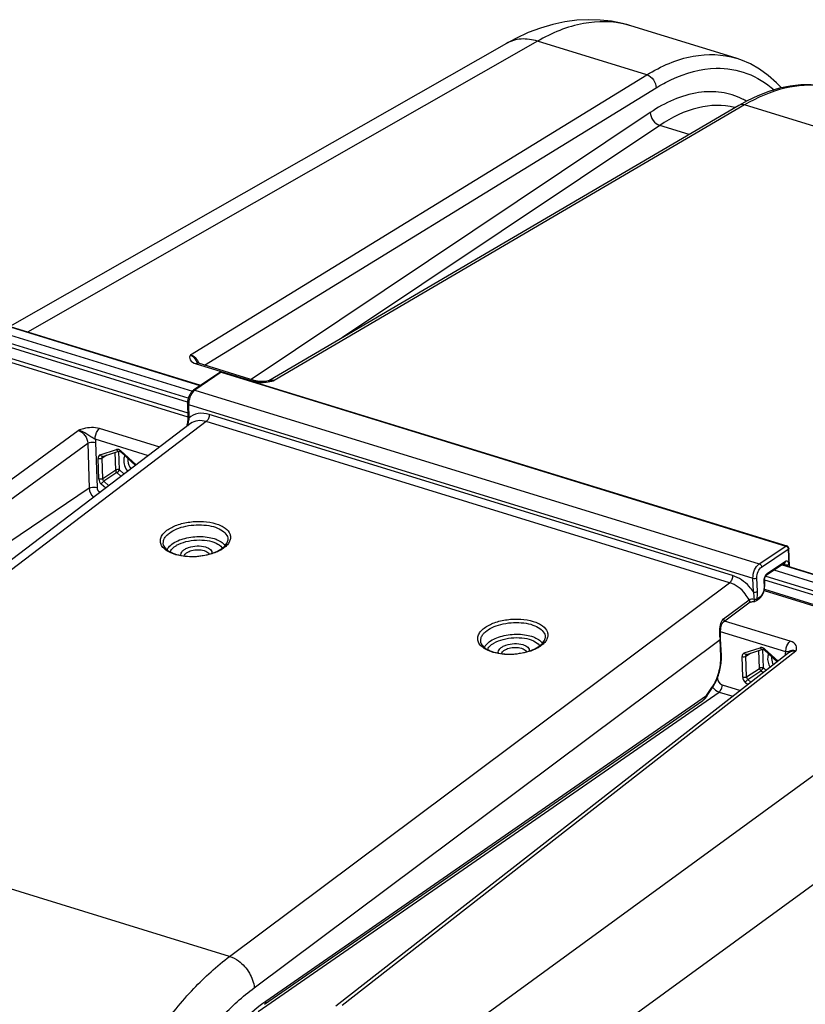
# Model space of a CAD drawing. Units: millimetres. Extents: x 0 to 594, y 0 to 420.
# Drawn here: x 329 to 346, y 84 to 106 of the extents above; entities that cross this region are included whole.
import ezdxf

# ---------------------------------------------------------------- set-up
doc = ezdxf.new("R2010")
doc.units = ezdxf.units.MM
doc.header["$LTSCALE"] = 32.67
doc.layers.get('0').update_dxf_attribs({"linetype": 'CONTINUOUS'})
doc.layers.add('SOLIDES', color=7, linetype='CONTINUOUS')

msp = doc.modelspace()

# ---------------------------------------------------------------- linework, layer by layer
at = {"color": 7, "linetype": 'CONTINUOUS'}
for p, q in [((344.970341, 104.953516), (342.643785, 105.670277)), ((339.903155, 105.280031), (328.950462, 99.030151)), ((333.158922, 97.733617), (328.544532, 99.155209)), ((328.337211, 99.034227), (332.974855, 97.605471)), ((350.852198, 92.097856), (345.802375, 93.653595)), ((345.992067, 93.780008), (351.050636, 92.221574)), ((345.583809, 93.207677), (350.563562, 91.673525))]:
    msp.add_line(p, q, dxfattribs=at)
at = {"color": 9, "linetype": 'CONTINUOUS'}
for p, q in [((340.585087, 105.329032), (329.33754, 98.9109)), ((333.148746, 97.726703), (328.524892, 99.15121)), ((332.8838, 97.449133), (328.158741, 98.904819)), ((332.868166, 97.364054), (328.124765, 98.825392)), ((328.53947, 98.463477), (332.872728, 97.128496)), ((328.506765, 98.384973), (332.876935, 97.03862)), ((345.981755, 93.773136), (351.030997, 92.217576)), ((345.593144, 93.443769), (350.630869, 91.891757)), ((345.618188, 93.525948), (350.664845, 91.971184)), ((345.589716, 93.235462), (350.545476, 91.708701)), ((338.688882, 83.308746), (350.280259, 91.760804)), ((339.873369, 81.768677), (351.424582, 90.192327))]:
    msp.add_line(p, q, dxfattribs=at)
at = {"color": 7, "linetype": 'CONTINUOUS'}
msp.add_lwpolyline([(342.646736, 105.669362), (342.457686, 105.721083), (342.215804, 105.768388), (341.967243, 105.796137), (341.712982, 105.803645), (341.453756, 105.790279), (341.190608, 105.755496), (340.924392, 105.69885), (340.655243, 105.619693), (340.383614, 105.517342), (340.110544, 105.391414), (339.903157, 105.280028)], dxfattribs=at)
at = {"color": 9, "linetype": 'CONTINUOUS'}
msp.add_arc((342.0574, 103.7669), 1.991654, 72.8750217, 75.5979886, dxfattribs=at)
for points, knots in [([(342.552772, 105.695966), (342.245379, 105.774903), (341.539569, 105.77841), (340.899547, 105.509775), (340.585088, 105.329032)], [0, 0, 0, 0, 0.466668798, 1, 1, 1, 1]), ([(340.585222, 105.329109), (340.469665, 105.366032), (340.233026, 105.402207), (340.000169, 105.335397), (339.903165, 105.280015)], [0, 0, 0, 0, 0.520625438, 1, 1, 1, 1]), ([(331.484665, 96.183898), (331.472535, 96.159612), (331.441298, 96.038918), (331.492028, 95.909491), (331.550404, 95.834699)], [0, 0, 0, 0, 0.222470616, 1, 1, 1, 1]), ([(331.552321, 96.121797), (331.549013, 96.103068), (331.546171, 96.019991), (331.582224, 95.938528), (331.621354, 95.888685)], [0, 0, 0, 0, 0.230843523, 1, 1, 1, 1]), ([(345.683121, 91.80968), (345.672872, 91.78915), (345.643533, 91.689116), (345.674796, 91.579632), (345.714814, 91.510803)], [0, 0, 0, 0, 0.223722911, 1, 1, 1, 1]), ([(345.750771, 91.747572), (345.748258, 91.733359), (345.744029, 91.670962), (345.763305, 91.608408), (345.785889, 91.56632)], [0, 0, 0, 0, 0.232060337, 1, 1, 1, 1])]:
    msp.add_open_spline(points, degree=3, knots=knots, dxfattribs=at)
at = {"layer": 'SOLIDES', "color": 9, "linetype": 'CONTINUOUS'}
for p, q in [((342.996688, 104.586189), (340.585087, 105.329032)), ((332.933966, 98.405706), (342.996688, 104.586189)), ((333.241345, 98.181596), (343.20189, 104.299342)), ((345.151516, 103.922334), (334.776947, 97.837924)), ((357.164996, 100.221246), (345.151516, 103.922334)), ((343.072846, 103.755563), (334.273388, 97.863647)), ((343.283142, 103.471867), (336.286373, 98.78699)), ((343.933141, 103.271617), (343.283142, 103.471867)), ((333.612297, 98.022716), (333.032393, 97.62866)), ((333.057885, 98.211515), (334.306193, 97.826939)), ((333.612297, 98.022716), (346.063064, 94.186909)), ((334.728328, 97.82636), (334.768307, 97.835803)), ((334.768307, 97.835803), (334.776947, 97.837924)), ((333.032393, 97.62866), (345.475359, 93.795256)), ((332.893383, 97.309374), (332.901217, 97.010168)), ((332.893383, 97.309374), (345.337468, 93.475626)), ((333.281855, 96.935013), (322.388955, 88.647098)), ((344.823479, 93.379293), (333.281855, 96.935013)), ((344.888912, 93.536296), (333.347251, 97.092027)), ((319.954146, 89.080367), (330.460431, 96.741214)), ((332.255695, 96.371331), (330.930136, 96.779707)), ((332.868248, 96.866563), (332.871994, 96.864189)), ((332.007099, 96.182185), (330.832019, 96.544196)), ((320.169532, 88.800372), (330.668019, 96.455531)), ((330.668019, 96.455531), (330.70164, 95.463796)), ((330.841123, 96.472541), (330.874744, 95.480806)), ((330.94484, 96.202061), (331.299695, 96.318699)), ((331.371167, 95.87185), (331.357198, 96.283899)), ((331.397567, 96.280929), (331.401071, 96.287416)), ((331.401097, 96.287459), (331.738397, 95.977741)), ((330.912868, 95.665203), (330.897386, 96.121894)), ((331.086253, 96.195314), (330.983938, 96.130399)), ((330.99942, 95.673708), (330.983938, 96.130399)), ((331.000131, 96.166877), (331.000354, 96.167021)), ((331.284615, 95.863345), (331.271298, 96.256136)), ((331.284615, 95.863345), (330.99942, 95.673708)), ((331.474508, 95.776959), (331.371167, 95.87185)), ((331.311589, 95.807641), (331.026395, 95.618004)), ((331.134784, 95.518478), (331.026395, 95.618004)), ((331.403686, 95.723075), (331.311589, 95.807641)), ((330.70164, 95.463796), (320.352741, 88.466768)), ((331.063963, 95.464594), (330.966817, 95.553796)), ((345.475359, 93.795256), (346.063064, 94.186909)), ((345.527749, 93.724675), (346.115455, 94.116328)), ((346.115455, 94.116328), (346.129288, 93.783665)), ((346.051213, 93.845596), (345.647166, 93.576335)), ((346.002169, 93.786739), (346.042285, 93.77438)), ((346.042699, 93.764409), (346.042285, 93.77438)), ((345.34997, 93.174982), (345.337468, 93.475626)), ((345.436972, 93.18426), (345.424471, 93.484909)), ((333.797335, 85.132427), (344.823479, 93.379293)), ((345.578314, 93.416491), (345.583396, 93.294275)), ((344.689363, 92.582121), (345.251693, 93.002749)), ((345.485875, 93.05858), (345.425038, 93.013075)), ((346.159756, 92.087797), (344.711913, 92.533845)), ((346.061639, 91.852286), (344.62234, 92.295701)), ((334.340283, 84.440205), (344.612847, 92.123421)), ((344.628322, 91.751281), (344.612847, 92.123421)), ((345.143285, 91.827833), (345.49814, 91.944471)), ((345.596023, 91.906722), (345.599542, 91.913231)), ((345.599542, 91.913231), (345.889385, 91.647091)), ((346.284606, 91.866136), (336.277283, 84.051568)), ((345.111314, 91.290974), (345.095831, 91.747666)), ((345.182383, 91.756171), (345.284699, 91.821085)), ((345.197866, 91.29948), (345.182383, 91.756171)), ((345.198589, 91.792657), (345.1988, 91.792793)), ((345.48306, 91.489116), (345.469744, 91.881908)), ((345.569612, 91.497621), (345.555643, 91.909671)), ((346.145637, 91.847193), (346.146101, 91.847551)), ((345.197866, 91.29948), (345.48306, 91.489116)), ((345.628606, 91.443452), (345.569612, 91.497621)), ((344.551648, 91.273082), (344.551846, 91.267218)), ((345.22484, 91.243776), (345.510034, 91.433413)), ((345.558619, 91.388801), (345.510034, 91.433413)), ((344.315638, 90.889277), (344.432508, 91.064136)), ((344.657008, 91.125344), (345.061611, 91.000695)), ((345.2229, 91.126643), (345.165262, 91.179567)), ((345.292886, 91.181294), (345.22484, 91.243776)), ((334.424298, 83.912882), (344.589053, 90.96649)), ((334.593937, 84.147113), (344.315638, 90.889277)), ((344.589053, 90.96649), (344.896509, 90.871769)), ((333.797335, 85.132427), (322.388955, 88.647098))]:
    msp.add_line(p, q, dxfattribs=at)
at = {"layer": 'SOLIDES', "color": 7, "linetype": 'CONTINUOUS'}
for p, q in [((344.970019, 104.953616), (344.970403, 104.953497)), ((345.024895, 103.911902), (334.662298, 97.834514)), ((345.208638, 104.013408), (345.024888, 103.911898)), ((333.579045, 98.019099), (332.999141, 97.625043)), ((333.632573, 98.027135), (346.083341, 94.191328)), ((334.673545, 97.836765), (334.67374, 97.836807)), ((332.867392, 97.332291), (332.875227, 97.033081)), ((332.93619, 96.88909), (322.048307, 88.604973)), ((332.86354, 96.884678), (332.861883, 96.874374)), ((331.000843, 96.16724), (331.355699, 96.283878)), ((331.355598, 96.283845), (331.355699, 96.283878)), ((331.395313, 96.265977), (331.72244, 95.9656)), ((331.000133, 96.166878), (331.000539, 96.167123)), ((331.000539, 96.167123), (331.000993, 96.167289)), ((346.144061, 93.733182), (346.127386, 94.134195)), ((346.035358, 93.808857), (345.63131, 93.539596)), ((346.03538, 93.808872), (346.036501, 93.809548)), ((345.590245, 93.434358), (345.595327, 93.312142)), ((345.629594, 93.538339), (345.631298, 93.539587)), ((345.595038, 93.279637), (345.595589, 93.296753)), ((345.595589, 93.296753), (345.595325, 93.31216)), ((345.472795, 93.023801), (345.411958, 92.978297)), ((345.496103, 93.044035), (345.507145, 93.055755)), ((344.686899, 92.515135), (345.249222, 92.935753)), ((344.624778, 92.141287), (344.6244, 92.149166)), ((344.640253, 91.769148), (344.624778, 92.141287)), ((346.145219, 91.846868), (336.138545, 84.032808)), ((344.640859, 91.750006), (344.640252, 91.769152)), ((345.198584, 91.792654), (345.198991, 91.792897)), ((345.198991, 91.792897), (345.199441, 91.793062)), ((345.199289, 91.793012), (345.554144, 91.90965)), ((345.199441, 91.793062), (345.199289, 91.793012)), ((345.593758, 91.891748), (345.873615, 91.634776)), ((344.433953, 91.044674), (344.443782, 91.059661)), ((334.564142, 84.074937), (344.230237, 90.778538))]:
    msp.add_line(p, q, dxfattribs=at)
for points in [[(345.963147, 104.296885), (345.8569, 104.41214), (345.67512, 104.574525), (345.482876, 104.713619), (345.281034, 104.828846), (345.070432, 104.919783), (344.970004, 104.95362)], [(347.186024, 104.270911), (347.05562, 104.306775), (346.839519, 104.347274), (346.617065, 104.365939), (346.38972, 104.362452), (346.158435, 104.336759), (345.923845, 104.28886), (345.68687, 104.21888), (345.448262, 104.127002), (345.208638, 104.013408)], [(334.361286, 97.836567), (333.110806, 98.221823), (333.096786, 98.226732), (333.086396, 98.231151), (333.079552, 98.234656), (333.075975, 98.23684), (333.075624, 98.237082)], [(334.412077, 97.824991), (334.392305, 97.828661), (334.374579, 97.8328), (334.361272, 97.836567)], [(334.615452, 97.826123), (334.587215, 97.822409), (334.560119, 97.819853), (334.533332, 97.818307), (334.506858, 97.817782), (334.481518, 97.818255), (334.457092, 97.819662), (334.433724, 97.821949), (334.412077, 97.824991)], [(334.673707, 97.836791), (334.644803, 97.831021), (334.615452, 97.826123)], [(332.999178, 97.625066), (332.991113, 97.619276), (332.980353, 97.610546), (332.970002, 97.600991), (332.960056, 97.590657), (332.950512, 97.579582), (332.941378, 97.567806), (332.932666, 97.555373), (332.924401, 97.54234), (332.916602, 97.528755), (332.909286, 97.514667), (332.902487, 97.500154), (332.896226, 97.485273), (332.89052, 97.470077), (332.885399, 97.454653), (332.88088, 97.439056), (332.87698, 97.423346), (332.873719, 97.407612), (332.871111, 97.391911), (332.869168, 97.376294), (332.867902, 97.360832), (332.867324, 97.345579), (332.867394, 97.332278)], [(332.875225, 97.033077), (332.875404, 97.017277), (332.875076, 96.99896), (332.874163, 96.979304), (332.87262, 96.958229), (332.870375, 96.935446), (332.867359, 96.910882), (332.86354, 96.884678)], [(331.355598, 96.283845), (331.357777, 96.284237), (331.36193, 96.284075)], [(331.36193, 96.284075), (331.368123, 96.282677), (331.375822, 96.279579), (331.384293, 96.274679), (331.392929, 96.268095), (331.395292, 96.265995)], [(345.590245, 93.434358), (345.590173, 93.436729), (345.590197, 93.441954), (345.590474, 93.447575), (345.591028, 93.45354), (345.591878, 93.459799), (345.593023, 93.466222), (345.59446, 93.472744), (345.596183, 93.4793), (345.598162, 93.485771), (345.600371, 93.492087), (345.602783, 93.498199), (345.605357, 93.504025), (345.608051, 93.50951), (345.61083, 93.514623), (345.613647, 93.519322), (345.616462, 93.523579), (345.619227, 93.527373), (345.621881, 93.530672), (345.624379, 93.533475), (345.626667, 93.535781), (345.628656, 93.537572), (345.629594, 93.538339)], [(345.579773, 93.192646), (345.584427, 93.209977), (345.588301, 93.227419), (345.591374, 93.244894), (345.593627, 93.262328), (345.595038, 93.279637)], [(345.472752, 93.023772), (345.484502, 93.033247), (345.496103, 93.044035)], [(345.507145, 93.055755), (345.517635, 93.068347), (345.527573, 93.081759), (345.536942, 93.095926), (345.545721, 93.110782), (345.553878, 93.126246), (345.561389, 93.142242), (345.56823, 93.158702), (345.574365, 93.175529), (345.579773, 93.192646)], [(345.249218, 92.935752), (345.252628, 92.938135), (345.256692, 92.940637), (345.261513, 92.943254), (345.2671, 92.945932), (345.273433, 92.948612), (345.280427, 92.951214), (345.288046, 92.953696), (345.296248, 92.956022), (345.304942, 92.958151), (345.314071, 92.960055), (345.323589, 92.961714), (345.333437, 92.963112), (345.343564, 92.964236), (345.353915, 92.965072), (345.364447, 92.965612), (345.375018, 92.965847)], [(344.6244, 92.149166), (344.623389, 92.167218), (344.622621, 92.184188), (344.622025, 92.201625), (344.621615, 92.219427), (344.621406, 92.237496), (344.62142, 92.25573), (344.621674, 92.274032), (344.622191, 92.292307), (344.622992, 92.310464), (344.624104, 92.328423), (344.625549, 92.346097), (344.627355, 92.363408), (344.62955, 92.380281), (344.632156, 92.396614), (344.635196, 92.412328), (344.638695, 92.427342), (344.642655, 92.441527), (344.64709, 92.454823), (344.651989, 92.467123), (344.657274, 92.478228), (344.662878, 92.488079), (344.668765, 92.496703), (344.674849, 92.504097), (344.681069, 92.510327), (344.686991, 92.515201)], [(344.443782, 91.059661), (344.463152, 91.090916), (344.481744, 91.123282), (344.49951, 91.15667), (344.516406, 91.190992), (344.532389, 91.226155), (344.547418, 91.262066), (344.561454, 91.298627), (344.574455, 91.335732), (344.586387, 91.373282), (344.597217, 91.411175), (344.60691, 91.449296), (344.61544, 91.487541), (344.622783, 91.525809), (344.628915, 91.563988), (344.633818, 91.601974), (344.637476, 91.639668), (344.639876, 91.676968), (344.641006, 91.71378), (344.640859, 91.750006)], [(345.554045, 91.909617), (345.556237, 91.91001), (345.560412, 91.909842)], [(345.560412, 91.909842), (345.566636, 91.908428), (345.574368, 91.905302), (345.582866, 91.900366), (345.591523, 91.89374), (345.593738, 91.891767)], [(344.230141, 90.778472), (344.23399, 90.781198), (344.240411, 90.785999), (344.246739, 90.791041), (344.252995, 90.796322), (344.259164, 90.801822), (344.265249, 90.807539), (344.271255, 90.813473), (344.277171, 90.819604), (344.282988, 90.825925), (344.288715, 90.832444), (344.294354, 90.839164), (344.299903, 90.84609), (344.305356, 90.853223), (344.310707, 90.860568), (344.315952, 90.86813), (344.433955, 91.044677)]]:
    msp.add_lwpolyline(points, dxfattribs=at)
at = {"layer": 'SOLIDES', "color": 9, "linetype": 'CONTINUOUS'}
for centre, radius, start, end in [((344.566178, 102.415539), 1.496076, 75.4445517, 75.9017824), ((344.385151, 102.584941), 1.635695, 60.3246604, 63.8360802), ((332.790918, 98.079347), 0.361538, 33.0451024, 36.8817998), ((331.586471, 97.519628), 1.657896, 25.1975422, 25.4791399), ((332.794377, 98.081551), 0.357437, 29.1257531, 33.0513035), ((332.804797, 98.087234), 0.345568, 22.1586854, 29.143679), ((334.502717, 98.569411), 0.769475, 262.2358111, 267.8091928), ((334.506971, 98.672026), 0.872178, 267.7876001, 273.6497021), ((334.726888, 97.568576), 0.27396, 79.4714593, 83.1917409), ((328.506721, 98.031947), 4.514536, 345.0402443, 345.2882638), ((331.320601, 96.255047), 0.066998, 104.1965796, 108.1822128), ((330.964927, 96.140951), 0.064327, 108.1962415, 114.1267879), ((333.29343, 94.649722), 0.628735, 304.2813881, 307.0042796), ((345.748539, 93.423497), 0.170369, 179.4870681, 182.3569777), ((347.216989, 92.301857), 2.610113, 182.995137, 183.3375906), ((347.170551, 92.299157), 2.563596, 183.3377772, 183.5504127), ((347.132563, 92.296808), 2.525536, 183.5506037, 183.6694526), ((343.992081, 92.095376), 0.6214, 2.5867113, 3.6719861), ((344.611662, 92.152306), 0.012536, 0.0675159, 3.5116297), ((340.291235, 92.493852), 0.628735, 304.2813881, 307.0042796), ((345.519052, 91.880795), 0.067022, 104.3184523, 108.1801325), ((345.163378, 91.76672), 0.064332, 108.1994254, 114.1564201), ((346.417343, 91.796984), 0.360297, 180.0833471, 181.9400865), ((346.070438, 87.8086), 4.043695, 89.9671638, 90.1246752)]:
    msp.add_arc(centre, radius, start, end, dxfattribs=at)
at = {"layer": 'SOLIDES', "color": 7, "linetype": 'CONTINUOUS'}
for centre, radius, start, end in [((333.614292, 97.967159), 0.062771, 111.4553027, 124.1692034), ((333.614242, 97.967594), 0.062299, 72.8874306, 78.4505569), ((332.923889, 96.864314), 0.062846, 170.6492505, 205.9997411), ((333.457146, 94.019669), 0.219079, 34.4048952, 38.8256159), ((333.332092, 94.549365), 0.508181, 307.0096739, 309.4352197), ((333.363538, 94.511167), 0.458705, 309.4322629, 312.0151949), ((346.064937, 94.131596), 0.062502, 2.3784658, 72.875582), ((340.454951, 91.863799), 0.219079, 34.4048952, 38.8256159), ((340.329897, 92.393495), 0.508181, 307.0096739, 309.4352197), ((340.361343, 92.355297), 0.458705, 309.4322629, 312.0151949)]:
    msp.add_arc(centre, radius, start, end, dxfattribs=at)
at = {"layer": 'SOLIDES', "color": 9, "linetype": 'CONTINUOUS'}
for points, knots in [([(342.996688, 104.586189), (343.309781, 104.778229), (343.950046, 105.065685), (344.666556, 105.04705), (344.970018, 104.953616)], [0, 0, 0, 0, 0.53634215, 1, 1, 1, 1]), ([(343.20189, 104.299342), (343.311294, 104.366537), (343.72101, 104.591582), (344.189076, 104.726134), (344.528846, 104.732781)], [0, 0, 0, 0, 0.274206273, 1, 1, 1, 1]), ([(344.528846, 104.732781), (344.757428, 104.737253), (345.226574, 104.661298), (345.627358, 104.407864), (345.801718, 104.252962)], [0, 0, 0, 0, 0.495015756, 1, 1, 1, 1]), ([(346.889147, 104.338005), (346.609427, 104.378807), (345.989561, 104.333924), (345.428831, 104.085025), (345.151516, 103.922334)], [0, 0, 0, 0, 0.467862592, 1, 1, 1, 1]), ([(345.106396, 104.053037), (344.960576, 104.124649), (344.639199, 104.224837), (343.915371, 104.214754), (343.392145, 103.969356), (343.072846, 103.755563)], [0, 0, 0, 0, 0.22742477, 0.462061311, 1, 1, 1, 1]), ([(344.930599, 103.866553), (344.672734, 103.931316), (344.06892, 103.911957), (343.541916, 103.645416), (343.283142, 103.471867)], [0, 0, 0, 0, 0.460422601, 1, 1, 1, 1]), ([(332.933966, 98.405706), (332.925782, 98.38893), (332.909764, 98.354637), (332.92701, 98.259605), (333.006951, 98.22721), (333.057885, 98.211515)], [0, 0, 0, 0, 0.207494668, 0.40753466, 1, 1, 1, 1]), ([(332.933966, 98.405705), (332.950022, 98.398747), (333.015177, 98.355449), (333.057473, 98.286629), (333.083122, 98.232826)], [0, 0, 0, 0, 0.226952341, 1, 1, 1, 1]), ([(333.612297, 98.022716), (333.609324, 98.023622), (333.598255, 98.026068), (333.585867, 98.023732), (333.579045, 98.019099)], [0, 0, 0, 0, 0.273711421, 1, 1, 1, 1]), ([(333.632573, 98.027134), (333.627774, 98.028614), (333.620016, 98.027369), (333.613971, 98.023843), (333.612297, 98.022716)], [0, 0, 0, 0, 0.713370458, 1, 1, 1, 1]), ([(333.004167, 97.605197), (332.967083, 97.568529), (332.913331, 97.471747), (332.89184, 97.364355), (332.893383, 97.309374)], [0, 0, 0, 0, 0.486695166, 1, 1, 1, 1]), ([(333.032393, 97.62866), (333.029426, 97.629564), (333.018371, 97.632002), (333.005997, 97.62969), (332.999179, 97.625066)], [0, 0, 0, 0, 0.273540472, 1, 1, 1, 1]), ([(332.893383, 97.309374), (332.889695, 97.310544), (332.878984, 97.314545), (332.867615, 97.324286), (332.867393, 97.332278)], [0, 0, 0, 0, 0.326135511, 1, 1, 1, 1]), ([(332.901218, 97.010169), (332.899597, 97.000071), (332.891855, 96.958151), (332.881472, 96.916781), (332.873252, 96.885453)], [0, 0, 0, 0, 0.240000484, 1, 1, 1, 1]), ([(332.901217, 97.010163), (332.897528, 97.011334), (332.886815, 97.015335), (332.875443, 97.025084), (332.875227, 97.033077)], [0, 0, 0, 0, 0.32616889, 1, 1, 1, 1]), ([(333.347251, 97.092027), (333.268498, 97.116283), (333.105518, 97.135248), (332.955122, 97.06154), (332.901217, 97.010168)], [0, 0, 0, 0, 0.525309598, 1, 1, 1, 1]), ([(333.281855, 96.935013), (333.221906, 96.953521), (333.098993, 96.969524), (332.981569, 96.923607), (332.936266, 96.889148)], [0, 0, 0, 0, 0.524325899, 1, 1, 1, 1]), ([(333.347251, 97.092027), (333.348282, 97.061605), (333.335744, 97.003616), (333.303844, 96.951619), (333.281838, 96.935019)], [0, 0, 0, 0, 0.524775817, 1, 1, 1, 1]), ([(330.930136, 96.779707), (330.815929, 96.814857), (330.64674, 96.802844), (330.497127, 96.753878), (330.460431, 96.741214)], [0, 0, 0, 0, 0.754789298, 1, 1, 1, 1]), ([(330.832019, 96.544195), (330.801976, 96.562722), (330.737251, 96.592762), (330.624354, 96.675201), (330.529303, 96.730663), (330.460435, 96.741214)], [0, 0, 0, 0, 0.251229676, 0.504099454, 1, 1, 1, 1]), ([(330.832019, 96.544196), (330.829735, 96.611556), (330.856868, 96.70241), (330.914788, 96.768129), (330.930136, 96.779707)], [0, 0, 0, 0, 0.778067768, 1, 1, 1, 1]), ([(332.868248, 96.866561), (332.867187, 96.867051), (332.864338, 96.868778), (332.861517, 96.872118), (332.861879, 96.874378)], [0, 0, 0, 0, 0.338121257, 1, 1, 1, 1]), ([(330.668019, 96.455531), (330.678959, 96.462638), (330.733931, 96.484974), (330.797362, 96.486023), (330.841123, 96.472541)], [0, 0, 0, 0, 0.221735597, 1, 1, 1, 1]), ([(331.333112, 96.321552), (331.328184, 96.322167), (331.318433, 96.32257), (331.308762, 96.321161), (331.30417, 96.319998)], [0, 0, 0, 0, 0.511794255, 1, 1, 1, 1]), ([(331.395287, 96.26599), (331.39395, 96.26724), (331.393932, 96.27342), (331.396098, 96.277889), (331.397567, 96.280929)], [0, 0, 0, 0, 0.351505617, 1, 1, 1, 1]), ([(330.70164, 95.463796), (330.712581, 95.470904), (330.767552, 95.49324), (330.830983, 95.494288), (330.874744, 95.480806)], [0, 0, 0, 0, 0.221735601, 1, 1, 1, 1]), ([(332.809112, 93.958248), (332.703485, 93.969592), (332.553676, 94.002044), (332.389117, 94.0929), (332.306969, 94.171865), (332.265082, 94.265371), (332.272754, 94.365432), (332.32647, 94.459114), (332.382219, 94.510441), (332.414679, 94.534927)], [0, 0, 0, 0, 0.328020273, 0.462874106, 0.576369007, 0.674145585, 0.768737478, 0.87445365, 1, 1, 1, 1]), ([(332.414679, 94.534927), (332.480831, 94.584829), (332.645241, 94.664788), (332.919755, 94.728312), (333.21172, 94.739279), (333.445316, 94.702218), (333.60484, 94.641616), (333.720706, 94.574348), (333.806341, 94.479214), (333.82144, 94.367632), (333.799156, 94.287239), (333.74749, 94.211482), (333.69931, 94.168336), (333.671849, 94.147621)], [0, 0, 0, 0, 0.132878735, 0.288179115, 0.449484847, 0.598640539, 0.664005461, 0.72161309, 0.814079399, 0.854823525, 0.897136898, 0.944839787, 1, 1, 1, 1]), ([(332.467742, 94.47496), (332.517023, 94.512136), (332.63622, 94.575152), (332.837952, 94.634406), (333.060155, 94.661435), (333.280847, 94.65342), (333.479096, 94.611205), (333.636445, 94.538483), (333.742669, 94.437018), (333.761751, 94.348105), (333.756674, 94.309878)], [0, 0, 0, 0, 0.124736681, 0.269042024, 0.423062824, 0.574995503, 0.713435034, 0.829842987, 0.922077706, 1, 1, 1, 1]), ([(332.341208, 94.210673), (332.335141, 94.232426), (332.331085, 94.279849), (332.353077, 94.350895), (332.4001, 94.418036), (332.443244, 94.45648), (332.467742, 94.47496)], [0, 0, 0, 0, 0.217995086, 0.446416488, 0.703788673, 1, 1, 1, 1]), ([(332.522973, 94.228786), (332.605982, 94.291404), (332.821267, 94.376892), (333.105371, 94.407844), (333.338817, 94.385289), (333.524602, 94.336997), (333.652128, 94.264407), (333.69641, 94.195815)], [0, 0, 0, 0, 0.248452954, 0.537479827, 0.677818586, 0.8049142, 1, 1, 1, 1]), ([(332.416839, 94.106232), (332.421978, 94.117326), (332.448925, 94.164778), (332.489335, 94.20341), (332.522973, 94.228786)], [0, 0, 0, 0, 0.224903974, 1, 1, 1, 1]), ([(332.482055, 94.062466), (332.486823, 94.072088), (332.511259, 94.113075), (332.546641, 94.146643), (332.576037, 94.168819)], [0, 0, 0, 0, 0.225779582, 1, 1, 1, 1]), ([(332.725035, 93.980395), (332.721311, 93.996577), (332.724306, 94.034587), (332.759669, 94.084729), (332.817557, 94.127296), (332.924464, 94.174163), (333.078766, 94.199309), (333.206628, 94.186902), (333.265797, 94.168673)], [0, 0, 0, 0, 0.077680161, 0.167616907, 0.278640471, 0.410458085, 0.710374042, 1, 1, 1, 1]), ([(332.791932, 93.969816), (332.800042, 93.998124), (332.854233, 94.052545), (332.964537, 94.094857), (333.097779, 94.111613), (333.190546, 94.100461), (333.233239, 94.087308)], [0, 0, 0, 0, 0.181389125, 0.433791463, 0.724817967, 1, 1, 1, 1]), ([(333.233239, 94.087308), (333.246503, 94.083222), (333.288978, 94.067428), (333.330952, 94.037766), (333.343974, 94.008468)], [0, 0, 0, 0, 0.30211439, 1, 1, 1, 1]), ([(333.265797, 94.168673), (333.287296, 94.16205), (333.326188, 94.146664), (333.374107, 94.113907), (333.404605, 94.07368), (333.409953, 94.042507), (333.408719, 94.028299)], [0, 0, 0, 0, 0.313843389, 0.579346679, 0.801046872, 1, 1, 1, 1]), ([(333.647569, 94.13021), (333.626906, 94.116112), (333.532684, 94.059349), (333.428165, 94.021081), (333.346212, 93.999233)], [0, 0, 0, 0, 0.227758914, 1, 1, 1, 1]), ([(346.063064, 94.186909), (346.064739, 94.188036), (346.070784, 94.191562), (346.078542, 94.192807), (346.083341, 94.191327)], [0, 0, 0, 0, 0.286629544, 1, 1, 1, 1]), ([(346.063064, 94.186909), (346.070028, 94.18474), (346.096886, 94.170139), (346.114502, 94.139259), (346.115455, 94.116328)], [0, 0, 0, 0, 0.241163435, 1, 1, 1, 1]), ([(346.127385, 94.13419), (346.12745, 94.132622), (346.126367, 94.125158), (346.120275, 94.11954), (346.115455, 94.116328)], [0, 0, 0, 0, 0.213160691, 1, 1, 1, 1]), ([(333.346212, 93.999233), (333.30324, 93.987777), (333.127013, 93.950176), (332.943964, 93.943765), (332.809112, 93.958248)], [0, 0, 0, 0, 0.246929914, 1, 1, 1, 1]), ([(345.337468, 93.475626), (345.334973, 93.538586), (345.360967, 93.657509), (345.428781, 93.764137), (345.475359, 93.795256)], [0, 0, 0, 0, 0.529372924, 1, 1, 1, 1]), ([(345.424471, 93.484909), (345.422511, 93.532132), (345.441877, 93.621381), (345.492787, 93.70137), (345.527749, 93.724675)], [0, 0, 0, 0, 0.52937994, 1, 1, 1, 1]), ([(345.475359, 93.795256), (345.482323, 93.793087), (345.509182, 93.778486), (345.526796, 93.747605), (345.527749, 93.724675)], [0, 0, 0, 0, 0.24118486, 1, 1, 1, 1]), ([(346.040744, 93.786161), (346.040286, 93.788206), (346.038306, 93.795297), (346.03452, 93.80214), (346.030562, 93.805661)], [0, 0, 0, 0, 0.283378101, 1, 1, 1, 1]), ([(346.035379, 93.808873), (346.04354, 93.814328), (346.050838, 93.828188), (346.051372, 93.841767), (346.051213, 93.845596)], [0, 0, 0, 0, 0.719227245, 1, 1, 1, 1]), ([(346.042285, 93.774382), (346.057141, 93.769941), (346.087373, 93.768557), (346.117473, 93.775791), (346.129288, 93.783665)], [0, 0, 0, 0, 0.522002065, 1, 1, 1, 1]), ([(346.129288, 93.783665), (346.128741, 93.796788), (346.125147, 93.820118), (346.108138, 93.849463), (346.078019, 93.859574), (346.05961, 93.851191), (346.051213, 93.845596)], [0, 0, 0, 0, 0.311291569, 0.554366439, 0.760856318, 1, 1, 1, 1]), ([(344.888912, 93.536296), (344.889943, 93.505874), (344.877405, 93.447884), (344.845505, 93.395888), (344.823499, 93.379287)], [0, 0, 0, 0, 0.52477581, 1, 1, 1, 1]), ([(345.34997, 93.174982), (345.320525, 93.218231), (345.198169, 93.372484), (345.027349, 93.493634), (344.888912, 93.536296)], [0, 0, 0, 0, 0.265343101, 1, 1, 1, 1]), ([(345.337468, 93.475626), (345.352324, 93.471185), (345.382556, 93.469801), (345.412656, 93.477034), (345.424471, 93.484909)], [0, 0, 0, 0, 0.522002112, 1, 1, 1, 1]), ([(345.590244, 93.434358), (345.590311, 93.43279), (345.589225, 93.425324), (345.583135, 93.419704), (345.578314, 93.416491)], [0, 0, 0, 0, 0.213127274, 1, 1, 1, 1]), ([(345.647166, 93.576335), (345.643325, 93.573775), (345.627006, 93.560785), (345.614507, 93.543528), (345.606561, 93.529447)], [0, 0, 0, 0, 0.222082017, 1, 1, 1, 1]), ([(345.251693, 93.002749), (345.227599, 93.047668), (345.122494, 93.20859), (344.958815, 93.337686), (344.823479, 93.379293)], [0, 0, 0, 0, 0.264714225, 1, 1, 1, 1]), ([(345.583396, 93.294275), (345.583674, 93.28758), (345.583687, 93.259448), (345.579518, 93.231375), (345.574477, 93.210563)], [0, 0, 0, 0, 0.238320636, 1, 1, 1, 1]), ([(345.595326, 93.312142), (345.595393, 93.310574), (345.594307, 93.303108), (345.588217, 93.297488), (345.583396, 93.294275)], [0, 0, 0, 0, 0.2131273, 1, 1, 1, 1]), ([(345.251684, 93.002742), (345.25842, 92.991199), (345.267129, 92.967716), (345.257572, 92.942003), (345.249221, 92.935755)], [0, 0, 0, 0, 0.561667106, 1, 1, 1, 1]), ([(345.251692, 93.002748), (345.266008, 93.014308), (345.307813, 93.023316), (345.347089, 93.019504), (345.368095, 93.015635)], [0, 0, 0, 0, 0.462782052, 1, 1, 1, 1]), ([(345.368095, 93.015635), (345.366407, 93.055961), (345.361934, 93.109422), (345.352634, 93.162125), (345.349968, 93.174984)], [0, 0, 0, 0, 0.754508586, 1, 1, 1, 1]), ([(345.34997, 93.174977), (345.364826, 93.170536), (345.395058, 93.169152), (345.425157, 93.176386), (345.436972, 93.18426)], [0, 0, 0, 0, 0.522001845, 1, 1, 1, 1]), ([(345.375016, 92.965847), (345.3736, 92.965836), (345.37201, 92.97251), (345.370281, 92.981051), (345.368858, 92.997332), (345.368291, 93.009038), (345.368094, 93.015634)], [0, 0, 0, 0, 0.083728328, 0.292791059, 0.609902898, 1, 1, 1, 1]), ([(345.368094, 93.015634), (345.37344, 93.014366), (345.392419, 93.012082), (345.411518, 93.012248), (345.425038, 93.013076)], [0, 0, 0, 0, 0.288557125, 1, 1, 1, 1]), ([(345.411961, 92.978299), (345.419242, 92.983744), (345.425321, 92.996902), (345.425317, 93.009509), (345.425038, 93.013075)], [0, 0, 0, 0, 0.717685858, 1, 1, 1, 1]), ([(345.425038, 93.013075), (345.427273, 93.027664), (345.43501, 93.084357), (345.438735, 93.141813), (345.436972, 93.18426)], [0, 0, 0, 0, 0.257827928, 1, 1, 1, 1]), ([(345.472793, 93.023804), (345.480074, 93.029253), (345.486155, 93.042408), (345.486153, 93.055016), (345.485875, 93.05858)], [0, 0, 0, 0, 0.717811293, 1, 1, 1, 1]), ([(345.574477, 93.210563), (345.566935, 93.179428), (345.545253, 93.123467), (345.5078, 93.074982), (345.485875, 93.05858)], [0, 0, 0, 0, 0.539169544, 1, 1, 1, 1]), ([(339.412484, 92.379057), (339.478636, 92.42896), (339.643046, 92.508918), (339.91756, 92.572443), (340.209525, 92.58341), (340.443122, 92.546349), (340.602645, 92.485746), (340.718511, 92.418478), (340.804146, 92.323344), (340.819245, 92.211762), (340.796961, 92.131369), (340.745295, 92.055612), (340.697115, 92.012466), (340.669655, 91.991751)], [0, 0, 0, 0, 0.132878735, 0.288179115, 0.449484847, 0.598640539, 0.664005461, 0.72161309, 0.814079399, 0.854823525, 0.897136898, 0.944839787, 1, 1, 1, 1]), ([(344.610441, 92.165475), (344.608402, 92.204453), (344.605998, 92.283645), (344.610086, 92.423876), (344.636801, 92.542804), (344.689363, 92.582121)], [0, 0, 0, 0, 0.270823811, 0.544549172, 1, 1, 1, 1]), ([(344.689363, 92.582121), (344.696087, 92.570596), (344.704779, 92.547157), (344.695306, 92.521478), (344.686989, 92.515205)], [0, 0, 0, 0, 0.561548882, 1, 1, 1, 1]), ([(339.806917, 91.802378), (339.701291, 91.813722), (339.551481, 91.846175), (339.386923, 91.93703), (339.304774, 92.015995), (339.262887, 92.109501), (339.270559, 92.209562), (339.324275, 92.303244), (339.380024, 92.354571), (339.412484, 92.379057)], [0, 0, 0, 0, 0.328020273, 0.462874106, 0.576369007, 0.674145585, 0.768737478, 0.87445365, 1, 1, 1, 1]), ([(339.465547, 92.31909), (339.514829, 92.356266), (339.634026, 92.419282), (339.835758, 92.478536), (340.05796, 92.505565), (340.278653, 92.49755), (340.476901, 92.455335), (340.63425, 92.382614), (340.740474, 92.281148), (340.759556, 92.192235), (340.754479, 92.154008)], [0, 0, 0, 0, 0.124736681, 0.269042024, 0.423062824, 0.574995503, 0.713435034, 0.829842987, 0.922077706, 1, 1, 1, 1]), ([(339.339013, 92.054803), (339.332947, 92.076556), (339.32889, 92.12398), (339.350883, 92.195026), (339.397905, 92.262167), (339.441049, 92.30061), (339.465547, 92.31909)], [0, 0, 0, 0, 0.217995086, 0.446416488, 0.703788673, 1, 1, 1, 1]), ([(339.520779, 92.072916), (339.603787, 92.135534), (339.819073, 92.221023), (340.103176, 92.251975), (340.336622, 92.229419), (340.522408, 92.181127), (340.649933, 92.108537), (340.694216, 92.039946)], [0, 0, 0, 0, 0.248452954, 0.537479827, 0.677818586, 0.8049142, 1, 1, 1, 1]), ([(344.612204, 92.135174), (344.614014, 92.136378), (344.619619, 92.140572), (344.624204, 92.147382), (344.624198, 92.15232)], [0, 0, 0, 0, 0.305685917, 1, 1, 1, 1]), ([(344.612847, 92.123421), (344.614703, 92.124657), (344.620465, 92.128984), (344.624993, 92.136205), (344.624778, 92.141287)], [0, 0, 0, 0, 0.304752995, 1, 1, 1, 1]), ([(339.414644, 91.950363), (339.419783, 91.961457), (339.44673, 92.008909), (339.48714, 92.04754), (339.520779, 92.072916)], [0, 0, 0, 0, 0.224903974, 1, 1, 1, 1]), ([(339.47986, 91.906596), (339.484628, 91.916218), (339.509064, 91.957205), (339.544446, 91.990773), (339.573843, 92.012949)], [0, 0, 0, 0, 0.225779582, 1, 1, 1, 1]), ([(339.72284, 91.824525), (339.719116, 91.840708), (339.722111, 91.878717), (339.757474, 91.92886), (339.815362, 91.971426), (339.922269, 92.018294), (340.076571, 92.043439), (340.204433, 92.031032), (340.263602, 92.012804)], [0, 0, 0, 0, 0.077680161, 0.167616907, 0.278640471, 0.410458085, 0.710374042, 1, 1, 1, 1]), ([(339.789737, 91.813947), (339.797848, 91.842255), (339.852039, 91.896675), (339.962343, 91.938988), (340.095585, 91.955743), (340.188351, 91.944592), (340.231044, 91.931439)], [0, 0, 0, 0, 0.181389125, 0.433791463, 0.724817967, 1, 1, 1, 1]), ([(340.231044, 91.931439), (340.244309, 91.927352), (340.286784, 91.911559), (340.328757, 91.881897), (340.341779, 91.852598)], [0, 0, 0, 0, 0.30211439, 1, 1, 1, 1]), ([(340.263602, 92.012804), (340.285102, 92.00618), (340.323994, 91.990794), (340.371912, 91.958037), (340.40241, 91.91781), (340.407758, 91.886637), (340.406524, 91.872429)], [0, 0, 0, 0, 0.313843389, 0.579346679, 0.801046872, 1, 1, 1, 1]), ([(340.645375, 91.974341), (340.624711, 91.960242), (340.530489, 91.903479), (340.425971, 91.865211), (340.344017, 91.843363)], [0, 0, 0, 0, 0.227758914, 1, 1, 1, 1]), ([(346.062283, 91.881208), (346.063806, 91.901738), (346.077222, 91.977233), (346.114584, 92.05372), (346.159756, 92.087797)], [0, 0, 0, 0, 0.266760262, 1, 1, 1, 1]), ([(346.284606, 91.866136), (346.299908, 91.905099), (346.320153, 92.017479), (346.212266, 92.07163), (346.159756, 92.087797)], [0, 0, 0, 0, 0.432423403, 1, 1, 1, 1]), ([(340.344017, 91.843363), (340.301046, 91.831907), (340.124819, 91.794307), (339.94177, 91.787895), (339.806917, 91.802378)], [0, 0, 0, 0, 0.246929914, 1, 1, 1, 1]), ([(344.432508, 91.064136), (344.499809, 91.164838), (344.597937, 91.389109), (344.633292, 91.631664), (344.628322, 91.751281)], [0, 0, 0, 0, 0.502907628, 1, 1, 1, 1]), ([(344.628322, 91.751281), (344.630177, 91.752518), (344.635939, 91.756845), (344.640467, 91.764065), (344.640252, 91.769148)], [0, 0, 0, 0, 0.304753016, 1, 1, 1, 1]), ([(345.593733, 91.891761), (345.592394, 91.893013), (345.59238, 91.899203), (345.594551, 91.903677), (345.596023, 91.906722)], [0, 0, 0, 0, 0.351393432, 1, 1, 1, 1]), ([(346.061639, 91.852286), (346.061479, 91.85702), (346.061442, 91.866673), (346.06192, 91.876313), (346.062283, 91.881208)], [0, 0, 0, 0, 0.491105964, 1, 1, 1, 1]), ([(346.284607, 91.866134), (346.263723, 91.875775), (346.22403, 91.890175), (346.166604, 91.882045), (346.124239, 91.852608), (346.090456, 91.852301), (346.072756, 91.852295)], [0, 0, 0, 0, 0.313767421, 0.559718526, 0.758549524, 1, 1, 1, 1]), ([(346.146108, 91.847552), (346.17352, 91.868629), (346.225814, 91.880524), (346.272193, 91.870043), (346.284606, 91.866136)], [0, 0, 0, 0, 0.726556916, 1, 1, 1, 1]), ([(344.432508, 91.064136), (344.433433, 91.06228), (344.436033, 91.056303), (344.436499, 91.048478), (344.433955, 91.044677)], [0, 0, 0, 0, 0.311953579, 1, 1, 1, 1]), ([(344.589055, 90.966489), (344.599614, 90.97388), (344.639888, 91.017698), (344.658561, 91.079522), (344.657008, 91.125344)], [0, 0, 0, 0, 0.219430281, 1, 1, 1, 1]), ([(344.315638, 90.889277), (344.316563, 90.887421), (344.319163, 90.881445), (344.31963, 90.873624), (344.317088, 90.869821)], [0, 0, 0, 0, 0.311936792, 1, 1, 1, 1]), ([(330.024426, 76.019389), (330.007193, 76.44052), (330.028948, 77.308626), (330.271839, 79.071927), (330.792009, 80.812832), (331.556689, 82.42406), (332.222111, 83.499456), (332.959542, 84.412475), (333.513457, 84.919948), (333.797335, 85.132427)], [0, 0, 0, 0, 0.124195416, 0.255107956, 0.523810833, 0.655107558, 0.779912728, 0.895515723, 1, 1, 1, 1]), ([(333.797321, 85.132417), (333.867222, 85.110649), (334.040468, 85.01714), (334.248699, 84.782051), (334.331415, 84.553804), (334.340283, 84.440205)], [0, 0, 0, 0, 0.238548614, 0.628728826, 1, 1, 1, 1]), ([(330.894452, 76.112242), (330.861636, 76.901513), (331.009394, 78.534178), (331.593657, 80.492651), (332.292359, 81.965544), (332.900382, 82.948167), (333.57441, 83.78247), (334.080766, 84.2461), (334.340283, 84.440205)], [0, 0, 0, 0, 0.254820361, 0.523619465, 0.65496023, 0.779809734, 0.895460532, 1, 1, 1, 1]), ([(332.296529, 78.742037), (332.274977, 79.26047), (332.375242, 80.332896), (332.840606, 81.854443), (333.468697, 83.003344), (334.08696, 83.73829), (334.42258, 84.02827), (334.593937, 84.147113)], [0, 0, 0, 0, 0.256452272, 0.526649431, 0.782227184, 0.89693337, 1, 1, 1, 1]), ([(334.593937, 84.147113), (334.594704, 84.132779), (334.591626, 84.105044), (334.574458, 84.082089), (334.564142, 84.074938)], [0, 0, 0, 0, 0.533478568, 1, 1, 1, 1])]:
    msp.add_open_spline(points, degree=3, knots=knots, dxfattribs=at)
for points in [[(342.996688, 104.586189), (343.109388, 104.552727), (343.20187, 104.416905), (343.20189, 104.299342)], [(345.151516, 103.922334), (345.111076, 103.934907), (345.061435, 103.933309), (345.024898, 103.911897)], [(343.072846, 103.755563), (343.075493, 103.637879), (343.170284, 103.505307), (343.283149, 103.471872)], [(333.080103, 98.29633), (333.043585, 98.344998), (332.992021, 98.38749), (332.933966, 98.405706)], [(333.112973, 98.221152), (333.095142, 98.226588), (333.073927, 98.22101), (333.057885, 98.211515)], [(334.361275, 97.836577), (334.343445, 97.842011), (334.322234, 97.836433), (334.306193, 97.826939)], [(334.306193, 97.826939), (334.336359, 97.817645), (334.367493, 97.811294), (334.398763, 97.80699)], [(334.562491, 97.801617), (334.618271, 97.805132), (334.673798, 97.814103), (334.728328, 97.82636)], [(334.776947, 97.837924), (334.739719, 97.849339), (334.695176, 97.850112), (334.660238, 97.832921)], [(334.67373, 97.836803), (334.701672, 97.842775), (334.730993, 97.843989), (334.759365, 97.840604)], [(333.032393, 97.62866), (333.022266, 97.621794), (333.012867, 97.6138), (333.004167, 97.605197)], [(330.460432, 96.741215), (330.573135, 96.707237), (330.666126, 96.573229), (330.668019, 96.455531)], [(332.868248, 96.866561), (332.865819, 96.857223), (332.865623, 96.846816), (332.868531, 96.837615)], [(332.871994, 96.864189), (332.877231, 96.860576), (332.882317, 96.855582), (332.88418, 96.849499)], [(330.832019, 96.544196), (330.837123, 96.520666), (330.840307, 96.496604), (330.841123, 96.472541)], [(331.299695, 96.318699), (331.309263, 96.29894), (331.33469, 96.27715), (331.355591, 96.283866)], [(331.401097, 96.287459), (331.382423, 96.304606), (331.358268, 96.318414), (331.333112, 96.321552)], [(330.938633, 96.199659), (330.911855, 96.187664), (330.896391, 96.151219), (330.897386, 96.121894)], [(330.897386, 96.121894), (330.925091, 96.113359), (330.959628, 96.114605), (330.983938, 96.130399)], [(331.000837, 96.167261), (330.979955, 96.160471), (330.954454, 96.182246), (330.944869, 96.202001)], [(330.983938, 96.130399), (330.983474, 96.141753), (330.989608, 96.16302), (331.0006, 96.160139)], [(331.371167, 95.87185), (331.343462, 95.880385), (331.308924, 95.879138), (331.284615, 95.863345)], [(331.284615, 95.863345), (331.285325, 95.845963), (331.29316, 95.82132), (331.31021, 95.817864)], [(331.311589, 95.807641), (331.335684, 95.82413), (331.356294, 95.846724), (331.371167, 95.87185)], [(330.912868, 95.665203), (330.91427, 95.623966), (330.936424, 95.581701), (330.966817, 95.553796)], [(330.99942, 95.673708), (330.975126, 95.657924), (330.940617, 95.656675), (330.912923, 95.665186)], [(330.966817, 95.553796), (330.981689, 95.578921), (331.002299, 95.601515), (331.026395, 95.618004)], [(331.026395, 95.618004), (331.014622, 95.628659), (330.998213, 95.650899), (331.009151, 95.662408)], [(330.70164, 95.463796), (330.70463, 95.388911), (330.741574, 95.312942), (330.792869, 95.258302)], [(330.874744, 95.480806), (330.876206, 95.437631), (330.900446, 95.393176), (330.933396, 95.365239)], [(346.042285, 93.77438), (346.04209, 93.778336), (346.041608, 93.782296), (346.040744, 93.786161)], [(345.580224, 93.451389), (345.578972, 93.442663), (345.578252, 93.433837), (345.578176, 93.425022)], [(345.606561, 93.529447), (345.593065, 93.505531), (345.584124, 93.478571), (345.580224, 93.451389)], [(345.631309, 93.539597), (345.635454, 93.542362), (345.638982, 93.546237), (345.641484, 93.550545)], [(345.641484, 93.550545), (345.645905, 93.558157), (345.647531, 93.56754), (345.647166, 93.576335)], [(345.49814, 91.944471), (345.507709, 91.924712), (345.533136, 91.902922), (345.554038, 91.909638)], [(345.536345, 91.946598), (345.525227, 91.948581), (345.513418, 91.94853), (345.502476, 91.945735)], [(345.599542, 91.913231), (345.581995, 91.929342), (345.559797, 91.942416), (345.536345, 91.946598)], [(345.137051, 91.825418), (345.110286, 91.813412), (345.094838, 91.776983), (345.095831, 91.747666)], [(345.095831, 91.747666), (345.123536, 91.739131), (345.158074, 91.740377), (345.182383, 91.756171)], [(345.199282, 91.793033), (345.178383, 91.786237), (345.152863, 91.808054), (345.143285, 91.827833)], [(345.182383, 91.756171), (345.181921, 91.767487), (345.188096, 91.788709), (345.199038, 91.785786)], [(346.057047, 91.79646), (346.057021, 91.815131), (346.058463, 91.833886), (346.061639, 91.852286)], [(345.569612, 91.497621), (345.541908, 91.506157), (345.50737, 91.50491), (345.48306, 91.489116)], [(345.48306, 91.489116), (345.483771, 91.471735), (345.491606, 91.447091), (345.508655, 91.443636)], [(345.510034, 91.433413), (345.53413, 91.449902), (345.55474, 91.472496), (345.569612, 91.497621)], [(344.551846, 91.267218), (344.55384, 91.208385), (344.60075, 91.142674), (344.657008, 91.125344)], [(345.197866, 91.29948), (345.173556, 91.283686), (345.139019, 91.282439), (345.111314, 91.290974)], [(345.111314, 91.290974), (345.112718, 91.249738), (345.134871, 91.207475), (345.165262, 91.179567)], [(345.22484, 91.243776), (345.213111, 91.254392), (345.196759, 91.276596), (345.207692, 91.28803)], [(344.448935, 91.068018), (344.484639, 91.022719), (344.533956, 90.983551), (344.589053, 90.96649)], [(345.165262, 91.179567), (345.180135, 91.204693), (345.200745, 91.227287), (345.22484, 91.243776)], [(344.230134, 90.778466), (344.268455, 90.805078), (344.297495, 90.846295), (344.315638, 90.889277)]]:
    msp.add_open_spline(points, degree=3, dxfattribs=at)
at = {"layer": 'SOLIDES', "color": 7, "linetype": 'CONTINUOUS'}
for points in [[(333.591332, 98.02558), (333.60235, 98.029909), (333.615117, 98.031003), (333.626715, 98.028631)], [(345.41196, 92.978298), (345.401554, 92.970514), (345.388011, 92.965949), (345.375016, 92.965847)]]:
    msp.add_open_spline(points, degree=3, dxfattribs=at)
for points, knots in [([(332.832205, 94.285105), (332.908707, 94.305306), (333.065592, 94.328693), (333.292936, 94.31859), (333.487652, 94.267375), (333.594393, 94.19861), (333.627821, 94.15702)], [0, 0, 0, 0, 0.283307595, 0.563517239, 0.808951421, 1, 1, 1, 1]), ([(333.670562, 94.170364), (333.683089, 94.181659), (333.721757, 94.220613), (333.751623, 94.271847), (333.756675, 94.309878)], [0, 0, 0, 0, 0.305394541, 1, 1, 1, 1]), ([(332.341207, 94.210672), (332.349862, 94.179644), (332.396844, 94.112816), (332.513546, 94.039415), (332.67756, 93.984328), (332.945918, 93.946462), (333.228336, 93.969218), (333.483498, 94.050272), (333.59288, 94.109535), (333.637991, 94.143565)], [0, 0, 0, 0, 0.068404935, 0.165139197, 0.289205896, 0.433043112, 0.738788686, 0.880006478, 1, 1, 1, 1]), ([(332.576037, 94.168819), (332.592887, 94.18153), (332.671876, 94.233084), (332.761617, 94.266465), (332.832205, 94.285105)], [0, 0, 0, 0, 0.224262831, 1, 1, 1, 1]), ([(339.83001, 92.129235), (339.906513, 92.149436), (340.063397, 92.172824), (340.290741, 92.162721), (340.485457, 92.111505), (340.592199, 92.04274), (340.625626, 92.001151)], [0, 0, 0, 0, 0.283307595, 0.563517239, 0.808951421, 1, 1, 1, 1]), ([(340.668367, 92.014495), (340.680894, 92.02579), (340.719562, 92.064743), (340.749428, 92.115978), (340.75448, 92.154008)], [0, 0, 0, 0, 0.305394541, 1, 1, 1, 1]), ([(339.339012, 92.054803), (339.347667, 92.023774), (339.39465, 91.956946), (339.511351, 91.883545), (339.675366, 91.828458), (339.943724, 91.790592), (340.226141, 91.813348), (340.481304, 91.894403), (340.590685, 91.953665), (340.635797, 91.987695)], [0, 0, 0, 0, 0.068404935, 0.165139197, 0.289205896, 0.433043112, 0.738788686, 0.880006478, 1, 1, 1, 1]), ([(339.573843, 92.012949), (339.590692, 92.02566), (339.669682, 92.077214), (339.759422, 92.110596), (339.83001, 92.129235)], [0, 0, 0, 0, 0.224262831, 1, 1, 1, 1])]:
    msp.add_open_spline(points, degree=3, knots=knots, dxfattribs=at)

doc.saveas('drawing.dxf')
